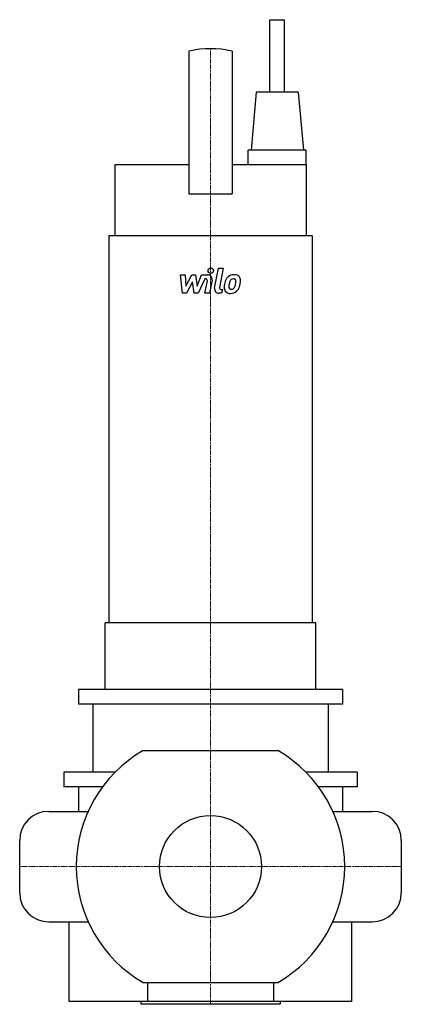
# Model space of a CAD drawing. Extents: x -132 to 132, y -95 to 584.
import ezdxf

# ---------------------------------------------------------------- set-up
doc = ezdxf.new("R2010")
doc.units = 0
doc.linetypes.add('DASHDOT', pattern=[1, 0.5, -0.25, 0, -0.25])
doc.layers.get('0').update_dxf_attribs({"color": 124})
doc.layers.add('CP_AXIS', color=143, linetype='DASHDOT', lineweight=18)
doc.layers.add('CP_DETAL', color=33, linetype='Continuous')
doc.layers.add('cp_hidde', color=203, linetype='Continuous')

msp = doc.modelspace()

# ---------------------------------------------------------------- linework, layer by layer
at = {"extrusion": (0, 1, 0)}
for p, q in [((41, 584), (51, 584)), ((41, 534), (41, 584)), ((51, 534), (51, 584)), ((-15, 562.35), (-15, 464)), ((15, 562.35), (15, 464)), ((31.5, 534), (28, 494)), ((60.5, 534), (31.5, 534)), ((60.5, 534), (64, 494)), ((66, 494), (26, 494)), ((26, 484), (26, 494)), ((66, 484), (66, 494)), ((-15, 484), (-66, 484)), ((-66, 484), (-66, 435)), ((66, 484), (15, 484)), ((66, 484), (66, 435)), ((-15, 464), (15, 464)), ((70, 435), (-70, 435)), ((-70, 435), (-70, 168)), ((70, 435), (70, 168)), ((72.5, 168), (-72.5, 168)), ((-72.5, 122), (-72.5, 168)), ((72.5, 122), (72.5, 168)), ((91, 122), (-91, 122)), ((-91, 122), (-91, 112)), ((0, 122), (-72.5, 122)), ((91, 122), (91, 112)), ((91, 112), (-91, 112)), ((-81, 112), (-81, 65)), ((81, 112), (81, 65)), ((-65.81, 65), (-101, 65)), ((-101, 65), (-101, 55)), ((101, 65), (65.81, 65)), ((101, 65), (101, 55)), ((-74.37, 55), (-101, 55)), ((-91, 55), (-91, 38.05)), ((101, 55), (74.37, 55)), ((91, 55), (91, 38.05)), ((-97.51, -93), (-97.51, -38.05)), ((97.51, -93), (97.51, -38.5)), ((-43.46, -80), (-43.46, -93)), ((43.46, -80), (43.46, -93)), ((97.51, -93), (-97.51, -93)), ((-48.05, -93), (-48.05, -95)), ((48.05, -95), (-48.05, -95)), ((48.05, -93), (48.05, -95))]:
    msp.add_line(p, q, dxfattribs=at)
for p, q in [((-46.44, 80), (46.44, 80)), ((-111.5, 38.05), (-84.31, 38.05)), ((84.31, 38.05), (111.5, 38.05)), ((-131.5, -18.05), (-131.5, 18.05)), ((131.5, 18.05), (131.5, -18.05)), ((-111.5, -38.05), (-84.31, -38.05)), ((84.31, -38.05), (111.5, -38.05)), ((-46.44, -80), (46.44, -80))]:
    msp.add_line(p, q)
for centre, radius, start, end in [((0, 495), 69, 77.44414, 102.55586), ((0, 0), 92.5, 120.13272, 239.86728), ((0, 0), 92.5, 300.13272, 59.86728), ((-111.5, 18.05), 20, 90, 180), ((111.5, 18.05), 20, 0, 90), ((-111.5, -18.05), 20, 180, 270), ((111.5, -18.05), 20, 270, 0)]:
    msp.add_arc(centre, radius, start, end)
at = {"layer": 'CP_AXIS'}
for p, q in [((0, 122), (0, 564)), ((0, 92.5), (0, 122)), ((0, -92.5), (0, 92.5)), ((-131.5, 0), (131.5, 0)), ((0, -92.5), (0, -95))]:
    msp.add_line(p, q, dxfattribs=at)
at = {"layer": 'CP_DETAL'}
for p, q in [((-20.7, 408.01), (-17.45, 408.01)), ((-19.37, 395.35), (-20.7, 408.01)), ((-17.45, 408.01), (-16.93, 400.19)), ((-16.93, 400.19), (-12.83, 408.01)), ((-12.83, 408.01), (-10.36, 408.01)), ((-10.36, 408.01), (-9.29, 400.19)), ((-9.29, 400.19), (-6.13, 408.01)), ((-6.13, 408.01), (-1.88, 408.02)), ((2.84, 398.92), (5.51, 412.65)), ((5.51, 412.65), (8.67, 412.65)), ((8.67, 412.65), (6.09, 399.36)), ((-12.42, 403.3), (-16.61, 395.35)), ((-11.32, 395.35), (-12.42, 403.3)), ((-4.01, 405.34), (-8.56, 395.35)), ((-3.28, 405.34), (-4.01, 405.34)), ((-3.83, 395.35), (-2.17, 404)), ((1.07, 404.45), (-0.68, 395.35)), ((-16.61, 395.35), (-19.37, 395.35)), ((-8.56, 395.35), (-11.32, 395.35)), ((-0.68, 395.35), (-3.83, 395.35)), ((7.64, 395.35), (5.79, 395.35)), ((7.19, 398.03), (8.16, 398.03)), ((8.16, 398.03), (7.64, 395.35))]:
    msp.add_line(p, q, dxfattribs=at)
msp.add_circle((0.21, 410.98), 1.87, dxfattribs=at)
for centre, radius, start, end in [((-1.88, 405.02), 3, 349.14628, 90.1097), ((16.23, 401.87), 6.28, 89.32867, 131.19838), ((16.59, 403.81), 4.36, 39.86254, 93.78775), ((-3.28, 404.21), 1.12, 349.12824, 90.03612), ((24.42, 398.66), 15.02, 168.33329, 176.52588), ((20.66, 399.97), 11.08, 153.11154, 171.0742), ((15.92, 402.11), 5.9, 130.4936, 150.86472), ((23.52, 399.4), 10.9, 167.85106, 176.83157), ((29.75, 398.47), 17.19, 165.01044, 169.18658), ((16.48, 402.24), 3.4, 132.32247, 168.54459), ((15.7, 402.99), 2.32, 88.6944, 130.59674), ((15.8, 403.19), 2.12, 69.364, 91.28334), ((16.04, 403.88), 1.4, 38.89188, 68.62272), ((7.9, 403.34), 9.52, 336.53024, 350.06328), ((15.59, 403.64), 1.89, 358.4755, 35.93303), ((5.44, 403.91), 12.05, 349.37609, 358.47941), ((16.87, 404.3), 3.83, 357.21753, 36.91765), ((2.15, 405.19), 18.6, 343.06336, 349.16054), ((7.97, 404.39), 12.73, 347.78458, 358.75865), ((5.79, 398.35), 3, 169.00415, 270), ((7.19, 399.15), 1.12, 169.00415, 270), ((13.33, 399.12), 3.93, 173.44296, 216.79019), ((13.47, 399.44), 4.24, 219.11758, 274.24105), ((14.6, 399.76), 1.98, 173.0647, 215.67225), ((14.21, 399.64), 1.59, 220.25404, 274.7357), ((13.82, 401.65), 6.45, 269.67378, 310.63898), ((13.93, 403.62), 5.58, 274.18455, 282.23013), ((14.43, 400.38), 2.32, 287.23719, 310.2783), ((14.05, 400.76), 2.86, 311.13806, 334.81622), ((13.91, 401.49), 6.27, 311.00226, 344.05833)]:
    msp.add_arc(centre, radius, start, end, dxfattribs=at)
at = {"layer": 'cp_hidde'}
msp.add_circle((0, 0), 35.15, dxfattribs=at)

doc.saveas('drawing.dxf')
